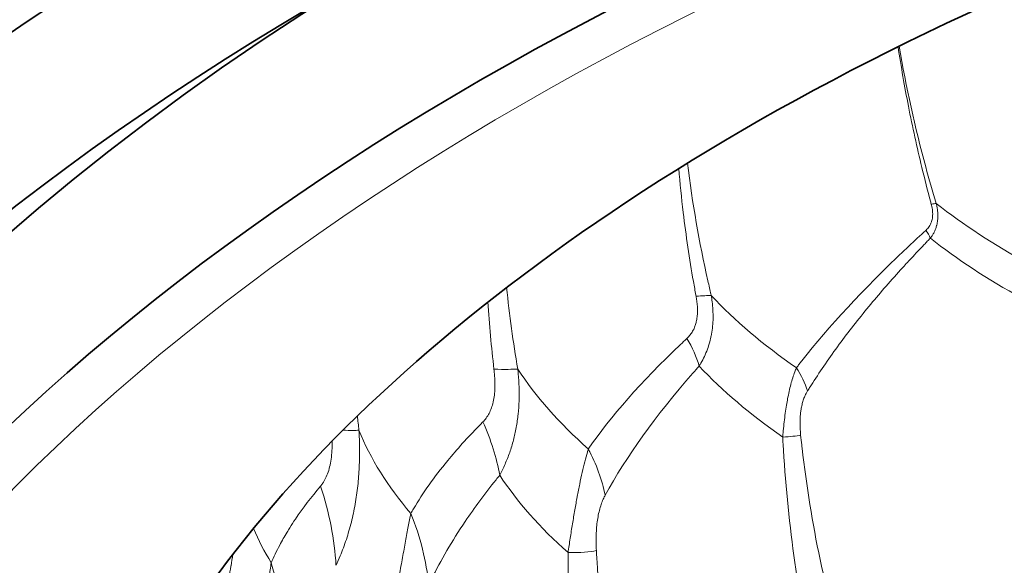
# Model space of a CAD drawing. Units: millimetres. Extents: x 7 to 414, y 7 to 290.
# Drawn here: x 282 to 284, y 85 to 86 of the extents above; entities that cross this region are included whole.
import ezdxf

# ---------------------------------------------------------------- set-up
doc = ezdxf.new("R2010")
doc.units = ezdxf.units.MM
doc.layers.add('Visible (ISO)', color=7, linetype='Continuous', lineweight=35)
doc.layers.add('Visible Narrow (ISO)', color=7, linetype='Continuous', lineweight=18)

msp = doc.modelspace()

# ---------------------------------------------------------------- linework, layer by layer
at = {"layer": 'Visible (ISO)'}
for centre, major_axis, start_param, end_param in [((287.7857, 84.2667), (10.8163, 0), 2.371409, 7.053369), ((287.7857, 83.8179), (-6.3817, 0), 5.534674, 6.704695)]:
    msp.add_ellipse(centre, major_axis=major_axis, ratio=0.57735, start_param=start_param, end_param=end_param, dxfattribs=at)
for centre, major_axis in [((287.7857, 83.6139), (-7, 0)), ((287.7857, 83.6139), (6.6273, 0)), ((287.7857, 83.5996), (6.2365, 0))]:
    msp.add_ellipse(centre, major_axis=major_axis, ratio=0.57735, dxfattribs=at)
for points, knots in [([(257.7898, 74.5254), (257.7503, 76.3727), (258.2241, 78.2231), (260.1493, 81.7471), (261.6044, 83.4197), (265.3516, 86.4191), (267.6463, 87.7443), (272.8402, 89.9099), (275.7387, 90.7497), (281.8451, 91.8592), (285.052, 92.129), (291.4504, 92.0715), (294.6409, 91.7445), (300.6838, 90.5262), (303.5351, 89.6351), (308.6109, 87.3775), (310.8343, 86.0113), (314.426, 82.9397), (315.7941, 81.2348), (317.4386, 77.849), (317.8172, 76.1859), (317.7817, 74.5254)], [3.914648, 3.914648, 3.914648, 3.914648, 4.232536, 4.232536, 4.551866, 4.551866, 4.872338, 4.872338, 5.192883, 5.192883, 5.513332, 5.513332, 5.833744, 5.833744, 6.154201, 6.154201, 6.474754, 6.474754, 6.795183, 6.795183, 7.080926, 7.080926, 7.080926, 7.080926]), ([(261.6864, 76.3755), (262.1118, 77.9811), (262.9893, 79.5494), (265.5578, 82.4423), (267.2431, 83.7673), (271.252, 86.0446), (273.5739, 86.997), (278.6218, 88.4334), (281.347, 88.9171), (286.925, 89.3659), (289.7767, 89.3308), (295.317, 88.7453), (298.0046, 88.195), (302.9425, 86.6354), (305.192, 85.6266), (309.0254, 83.2547), (310.6087, 81.8921), (312.8054, 79.1371), (313.5155, 77.7703), (313.885, 76.3755)], [4.078795, 4.078795, 4.078795, 4.078795, 4.400678, 4.400678, 4.720508, 4.720508, 5.039864, 5.039864, 5.359307, 5.359307, 5.678833, 5.678833, 5.998352, 5.998352, 6.31778, 6.31778, 6.637143, 6.637143, 6.916779, 6.916779, 6.916779, 6.916779]), ([(292.9834, 84.6357), (292.9043, 84.9266), (292.7035, 85.2559), (292.0839, 85.8093), (291.7501, 86.0316), (290.9584, 86.4183), (290.5017, 86.5832), (289.503, 86.8331), (288.9599, 86.9169), (287.8461, 86.9884), (287.2754, 86.9752), (286.1729, 86.8524), (285.6413, 86.7429), (284.6795, 86.4457), (284.2484, 86.2589), (283.5309, 85.8423), (283.243, 85.6133), (282.8151, 85.1506), (282.6803, 84.9196), (282.6016, 84.6831), (282.5944, 84.6593), (282.588, 84.6357)], [5.653496, 5.653496, 5.653496, 5.653496, 6.071672, 6.071672, 6.366362, 6.366362, 6.659539, 6.659539, 6.957848, 6.957848, 7.259138, 7.259138, 7.559958, 7.559958, 7.856917, 7.856917, 8.148965, 8.148965, 8.449698, 8.449698, 8.483671, 8.483671, 8.483671, 8.483671])]:
    msp.add_open_spline(points, degree=3, knots=knots, dxfattribs=at)
at = {"layer": 'Visible Narrow (ISO)'}
for centre, major_axis, ratio, start_param, end_param in [((287.7857, 74.7391), (-29.9982, 0), 0.57735, 3.12925, 6.295528), ((287.7857, 74.086), (29.9843, 0), 0.57735, 6.270842, 9.437121), ((284.2449, 85.9019), (0.0228, 0.0039), 0.070611, 0.611851, 1.165351), ((285.2285, 86.0902), (-1.1825, 0.2104), 0.452234, 0.701009, 0.926717), ((284.2341, 85.8444), (0.0183, -0.0266), 0.394468, 1.091373, 1.651496), ((285.2159, 86.0199), (1.182, -0.2131), 0.450284, 3.844305, 4.068692), ((283.7548, 85.7234), (0.0805, 0.0044), 0.001655, 0.495738, 1.031936), ((284.8839, 85.8565), (-1.1905, 0.2132), 0.481451, 0.568945, 0.813448), ((283.7395, 85.6162), (0.0554, -0.0979), 0.420564, 1.072436, 1.611675), ((283.3029, 85.5942), (0.1573, -0.0082), 0.04406, 5.404137, 5.911331), ((284.5783, 85.6529), (-1.1982, 0.2109), 0.507004, 0.441474, 0.690632), ((284.858, 85.7143), (1.1894, -0.2194), 0.478107, 3.715482, 3.955122), ((283.9512, 85.5565), (0.0519, -0.0809), 0.52058, 1.070946, 1.607144), ((283.2871, 85.4368), (-0.091, 0.2029), 0.468385, 4.215252, 4.720789), ((282.9065, 85.502), (0.2412, -0.0345), 0.059116, 5.717973, 6.041097), ((284.3187, 85.4687), (-1.2047, 0.2049), 0.528863, 0.316684, 0.561327), ((283.9176, 85.4649), (0.0938, -0.0035), 0.139622, 5.243711, 5.782952), ((283.4939, 85.3777), (0.0904, -0.1726), 0.54197, 1.074039, 1.581248), ((284.54, 85.4407), (1.1966, -0.2204), 0.503262, 3.59095, 3.832296), ((282.8892, 85.3015), (0.1107, -0.3282), 0.533185, 1.090757, 1.558395), ((283.0723, 85.2361), (-0.118, 0.2886), 0.582839, 4.234188, 4.706284), ((284.1139, 85.3083), (-1.2117, 0.1962), 0.547498, 0.337293, 0.434397), ((283.4394, 85.2643), (0.1779, -0.0242), 0.160359, 5.383734, 5.889286), ((282.7063, 85.1325), (0.1221, -0.4133), 0.634799, 1.125767, 1.563829)]:
    msp.add_ellipse(centre, major_axis=major_axis, ratio=ratio, start_param=start_param, end_param=end_param, dxfattribs=at)
for centre, major_axis in [((287.7857, 74.0057), (29.8843, 0)), ((287.7857, 74.0057), (26.5008, 0)), ((287.7857, 83.5996), (6.1216, 0))]:
    msp.add_ellipse(centre, major_axis=major_axis, ratio=0.57735, dxfattribs=at)
for points, knots in [([(284.1891, 86.2111), (284.1951, 86.1722), (284.2018, 86.1334), (284.2172, 86.055), (284.2259, 86.0154), (284.2409, 85.9536), (284.2466, 85.9312), (284.2529, 85.9076), (284.2533, 85.9062), (284.2537, 85.9049)], [-1.00369178, -1.00369178, -1.00369178, -1.00369178, -0.97983465, -0.97983465, -0.95490841, -0.95490841, -0.94053019, -0.94053019, -0.93967209, -0.93967209, -0.93967209, -0.93967209]), ([(284.2634, 85.906), (284.2563, 85.9295), (284.2494, 85.9532), (284.2429, 85.9771), (284.2221, 86.0537), (284.2048, 86.1323), (284.1913, 86.2122)], [0.93967209, 0.93967209, 0.93967209, 0.93967209, 0.95490841, 0.95490841, 0.95490841, 1.0038619, 1.0038619, 1.0038619, 1.0038619]), ([(283.7624, 85.9741), (283.7648, 85.9455), (283.7678, 85.917), (283.7766, 85.8433), (283.7832, 85.7985), (283.7917, 85.7497), (283.7926, 85.7451), (283.7942, 85.7363), (283.7949, 85.7322), (283.7958, 85.7273), (283.796, 85.7265), (283.7961, 85.7258)], [-0.86671029, -0.86671029, -0.86671029, -0.86671029, -0.84831886, -0.84831886, -0.81872415, -0.81872415, -0.81559129, -0.81559129, -0.81282078, -0.81282078, -0.81230392, -0.81230392, -0.81230392, -0.81230392]), ([(283.8256, 85.7273), (283.8254, 85.7281), (283.8243, 85.7329), (283.8221, 85.7424), (283.8201, 85.7512), (283.8022, 85.8301), (283.7889, 85.9066), (283.7795, 85.9848)], [0.81230392, 0.81230392, 0.81230392, 0.81230392, 0.81282078, 0.81559129, 0.81872415, 0.81872415, 0.86883466, 0.86883466, 0.86883466, 0.86883466]), ([(284.2537, 85.9049), (284.2538, 85.9042), (284.2545, 85.9016), (284.2555, 85.8971), (284.2563, 85.8913), (284.2565, 85.8857), (284.2563, 85.8802), (284.2555, 85.8754), (284.2548, 85.8725), (284.2542, 85.8709), (284.2536, 85.869), (284.2522, 85.8656), (284.2498, 85.8614), (284.2469, 85.8576), (284.2446, 85.8551), (284.2433, 85.8539), (284.2431, 85.8538)], [-0.93967209, -0.93967209, -0.93967209, -0.93967209, -0.93923861, -0.93798916, -0.93675462, -0.93552691, -0.93430193, -0.93309363, -0.93216718, -0.93216718, -0.93189029, -0.93067711, -0.92944875, -0.92821532, -0.92697254, -0.92679578, -0.92679578, -0.92679578, -0.92679578]), ([(284.2519, 85.8386), (284.2521, 85.8388), (284.2535, 85.8407), (284.2561, 85.8444), (284.2593, 85.85), (284.2619, 85.856), (284.2635, 85.8606), (284.2642, 85.8633), (284.2648, 85.8654), (284.2656, 85.8693), (284.2664, 85.8755), (284.2667, 85.8825), (284.2664, 85.8895), (284.2655, 85.8966), (284.2644, 85.9021), (284.2636, 85.9052), (284.2634, 85.906)], [0.92679578, 0.92679578, 0.92679578, 0.92679578, 0.92697254, 0.92821532, 0.92944875, 0.93067711, 0.93189029, 0.93216718, 0.93216718, 0.93309363, 0.93430193, 0.93552691, 0.93675462, 0.93798916, 0.93923861, 0.93967209, 0.93967209, 0.93967209, 0.93967209]), ([(284.2431, 85.8538), (284.2421, 85.8528), (284.239, 85.85), (284.2339, 85.8453), (284.2209, 85.8333), (284.2101, 85.8232), (284.121, 85.7387), (284.0542, 85.6669), (284.0003, 85.5981), (283.997, 85.5938), (283.9935, 85.5892), (283.9917, 85.5869), (283.9914, 85.5865)], [-0.9267958, -0.9267958, -0.9267958, -0.9267958, -0.9256939, -0.9234583, -0.9212234, -0.9112992, -0.9112992, -0.8187332, -0.8187332, -0.81563, -0.8128519, -0.8123131, -0.8123131, -0.8123131, -0.8123131]), ([(284.0131, 85.5415), (284.0133, 85.5419), (284.0136, 85.5423), (284.0153, 85.545), (284.0167, 85.5473), (284.0198, 85.5521), (284.0214, 85.5547), (284.0388, 85.5818), (284.056, 85.6068), (284.0926, 85.6564), (284.1118, 85.6809), (284.1517, 85.7292), (284.1722, 85.7529), (284.1999, 85.7834), (284.2059, 85.79), (284.2202, 85.8054), (284.2286, 85.8143), (284.2392, 85.8254), (284.2411, 85.8274), (284.245, 85.8315), (284.247, 85.8335), (284.2499, 85.8365), (284.2509, 85.8376), (284.2519, 85.8386)], [0.8123131, 0.8123131, 0.8123131, 0.8123131, 0.8128519, 0.8128519, 0.81563, 0.81563, 0.8187332, 0.8187332, 0.8486675, 0.8486675, 0.8771278, 0.8771278, 0.9040156, 0.9040156, 0.9112992, 0.9112992, 0.9212234, 0.9212234, 0.9234583, 0.9234583, 0.9256939, 0.9256939, 0.9267958, 0.9267958, 0.9267958, 0.9267958]), ([(283.7961, 85.7258), (283.7967, 85.7228), (283.7977, 85.7162), (283.7988, 85.7061), (283.7991, 85.6955), (283.7984, 85.6854), (283.7972, 85.6785), (283.7964, 85.6751), (283.7956, 85.6721), (283.794, 85.6667), (283.7906, 85.6592), (283.7862, 85.6521), (283.782, 85.647), (283.7793, 85.6443), (283.7784, 85.6435)], [-0.81230392, -0.81230392, -0.81230392, -0.81230392, -0.81031719, -0.80785177, -0.80542382, -0.80301686, -0.80064857, -0.80030317, -0.80030317, -0.79828998, -0.79590289, -0.79347136, -0.79100593, -0.78984735, -0.78984735, -0.78984735, -0.78984735]), ([(283.8022, 85.5899), (283.8033, 85.5918), (283.807, 85.5978), (283.8125, 85.6084), (283.8183, 85.6222), (283.8227, 85.6359), (283.8249, 85.6452), (283.8258, 85.6503), (283.8269, 85.6561), (283.8285, 85.6672), (283.8294, 85.6831), (283.829, 85.6991), (283.8277, 85.7139), (283.8263, 85.7232), (283.8256, 85.7273)], [0.78984735, 0.78984735, 0.78984735, 0.78984735, 0.79100593, 0.79347136, 0.79590289, 0.79828998, 0.80030317, 0.80030317, 0.80064857, 0.80301686, 0.80542382, 0.80785177, 0.81031719, 0.81230392, 0.81230392, 0.81230392, 0.81230392]), ([(283.7784, 85.6435), (283.7741, 85.6395), (283.7698, 85.6355), (283.6893, 85.5594), (283.63, 85.4918), (283.5865, 85.4285)], [-0.7898472, -0.7898472, -0.7898472, -0.7898472, -0.784226, -0.784226, -0.6821108, -0.6821108, -0.6821108, -0.6821108]), ([(283.4029, 85.5836), (283.4032, 85.5817), (283.4039, 85.5745), (283.4048, 85.5623), (283.4049, 85.5473), (283.4039, 85.5331), (283.4024, 85.5242), (283.4014, 85.5199), (283.4004, 85.5158), (283.3981, 85.508), (283.3935, 85.4975), (283.3879, 85.4884), (283.3836, 85.4834), (283.3813, 85.4812)], [0.3823736, 0.3823736, 0.3823736, 0.3823736, 0.38377929, 0.38755903, 0.39124712, 0.39487889, 0.39844244, 0.39854231, 0.39854231, 0.40199139, 0.40559792, 0.40930305, 0.41306987, 0.41306987, 0.41306987, 0.41306987]), ([(283.414, 85.3776), (283.4177, 85.3844), (283.4246, 85.3986), (283.4337, 85.4215), (283.441, 85.4454), (283.4446, 85.4619), (283.4462, 85.4703), (283.4477, 85.4789), (283.4502, 85.4965), (283.452, 85.5227), (283.452, 85.549), (283.4507, 85.5693), (283.4496, 85.5809), (283.4493, 85.5841)], [-0.41306987, -0.41306987, -0.41306987, -0.41306987, -0.40930305, -0.40559792, -0.40199139, -0.39854231, -0.39854231, -0.39844244, -0.39487889, -0.39124712, -0.38755903, -0.38377929, -0.3823736, -0.3823736, -0.3823736, -0.3823736]), ([(283.6193, 85.3385), (283.6607, 85.4137), (283.7171, 85.493), (283.794, 85.5807), (283.7981, 85.5853), (283.8022, 85.5899)], [0.6821108, 0.6821108, 0.6821108, 0.6821108, 0.784226, 0.784226, 0.7898472, 0.7898472, 0.7898472, 0.7898472]), ([(283.9914, 85.5865), (283.9903, 85.5839), (283.9878, 85.5778), (283.9842, 85.5672), (283.9805, 85.5546), (283.9771, 85.5408), (283.975, 85.5302), (283.9739, 85.5245), (283.9729, 85.5193), (283.9713, 85.5095), (283.969, 85.4938), (283.967, 85.4769), (283.9656, 85.4628), (283.9649, 85.4544), (283.9647, 85.4518)], [-0.81231307, -0.81231307, -0.81231307, -0.81231307, -0.81033489, -0.80785231, -0.80540509, -0.8030086, -0.80064341, -0.80031222, -0.80031222, -0.79827068, -0.79586606, -0.79344337, -0.79098309, -0.78985634, -0.78985634, -0.78985634, -0.78985634]), ([(283.9996, 85.4555), (283.9995, 85.4572), (283.999, 85.4626), (283.9984, 85.4716), (283.9983, 85.4825), (283.9988, 85.4926), (283.9995, 85.4989), (283.9999, 85.5022), (284.0004, 85.5059), (284.0016, 85.5126), (284.0039, 85.5214), (284.0068, 85.5293), (284.0099, 85.536), (284.0121, 85.5398), (284.0131, 85.5415)], [0.78985634, 0.78985634, 0.78985634, 0.78985634, 0.79098309, 0.79344337, 0.79586606, 0.79827068, 0.80031222, 0.80031222, 0.80064341, 0.8030086, 0.80540509, 0.80785231, 0.81033489, 0.81231307, 0.81231307, 0.81231307, 0.81231307]), ([(283.3813, 85.4812), (283.3789, 85.4787), (283.3537, 85.4532), (283.3019, 85.3956), (283.2623, 85.3396), (283.243, 85.3062), (283.2412, 85.3031)], [0.4130699, 0.4130699, 0.4130699, 0.4130699, 0.4171233, 0.4555838, 0.5108099, 0.516455, 0.516455, 0.516455, 0.516455]), ([(283.0956, 85.2023), (283.0984, 85.2083), (283.1055, 85.2244), (283.1159, 85.252), (283.1257, 85.2857), (283.1308, 85.3094), (283.1329, 85.3213), (283.135, 85.3331), (283.1384, 85.3571), (283.1411, 85.3935), (283.1417, 85.43), (283.1409, 85.4535), (283.1402, 85.4651)], [0.51205668, 0.51205668, 0.51205668, 0.51205668, 0.51509186, 0.51989318, 0.52456456, 0.5291206, 0.52916875, 0.52916875, 0.53367054, 0.53833218, 0.54314066, 0.5480348, 0.5480348, 0.5480348, 0.5480348]), ([(283.0882, 85.4441), (283.0882, 85.4392), (283.088, 85.4286), (283.0868, 85.4127), (283.0851, 85.4024), (283.084, 85.3975), (283.083, 85.3926), (283.0804, 85.3832), (283.0755, 85.3712), (283.0704, 85.3626), (283.067, 85.3581), (283.0656, 85.3565)], [-0.5421677, -0.5421677, -0.5421677, -0.5421677, -0.53833218, -0.53367054, -0.52916875, -0.52916875, -0.5291206, -0.52456456, -0.51989318, -0.51509186, -0.51205667, -0.51205667, -0.51205667, -0.51205667]), ([(283.9647, 85.4518), (283.965, 85.4454), (283.9655, 85.437), (283.966, 85.4285), (283.975, 85.2776), (283.9969, 85.1311), (284.0287, 84.9934), (284.0295, 84.99)], [-0.7898563, -0.7898563, -0.7898563, -0.7898563, -0.7855925, -0.784235, -0.784235, -0.6846449, -0.6821202, -0.6821202, -0.6821202, -0.6821202]), ([(284.0928, 84.9984), (284.0918, 85.0018), (284.0505, 85.1374), (284.0193, 85.2824), (284.0022, 85.4324), (284.0012, 85.4408), (284.0003, 85.4491), (283.9996, 85.4555)], [0.6821202, 0.6821202, 0.6821202, 0.6821202, 0.6846449, 0.784235, 0.784235, 0.7855925, 0.7898563, 0.7898563, 0.7898563, 0.7898563]), ([(283.5865, 85.4285), (283.5859, 85.4265), (283.5836, 85.4188), (283.5796, 85.4043), (283.5746, 85.3836), (283.5697, 85.3608), (283.5665, 85.3443), (283.5648, 85.3357), (283.5633, 85.3273), (283.5601, 85.3099), (283.5556, 85.2827), (283.5512, 85.2548), (283.5484, 85.2361), (283.547, 85.2269)], [-0.68211076, -0.68211076, -0.68211076, -0.68211076, -0.68073324, -0.67691862, -0.67319352, -0.66957316, -0.66601139, -0.6659397, -0.6659397, -0.66243474, -0.65879653, -0.65510081, -0.65140965, -0.65140965, -0.65140965, -0.65140965]), ([(283.2759, 85.1643), (283.2777, 85.168), (283.2971, 85.2081), (283.3363, 85.2754), (283.387, 85.3442), (283.4116, 85.3746), (283.414, 85.3776)], [-0.516455, -0.516455, -0.516455, -0.516455, -0.5108099, -0.4555838, -0.4171233, -0.4130699, -0.4130699, -0.4130699, -0.4130699]), ([(283.0656, 85.3565), (283.0472, 85.3349), (283.0265, 85.3078), (283.0073, 85.2782), (282.9969, 85.2612), (282.9839, 85.2383), (282.9745, 85.2185), (282.9696, 85.2071)], [-0.51205575, -0.51205575, -0.51205575, -0.51205575, -0.4709578, -0.45996468, -0.4544443, -0.43779813, -0.41503472, -0.41503472, -0.41503472, -0.41503472]), ([(283.6021, 85.2309), (283.6019, 85.236), (283.6015, 85.2462), (283.6016, 85.2614), (283.6025, 85.2762), (283.6036, 85.2855), (283.6042, 85.29), (283.6049, 85.2946), (283.6065, 85.3034), (283.6096, 85.3153), (283.6133, 85.3261), (283.6166, 85.3336), (283.6187, 85.3375), (283.6193, 85.3385)], [0.65140965, 0.65140965, 0.65140965, 0.65140965, 0.65510081, 0.65879653, 0.66243474, 0.6659397, 0.6659397, 0.66601139, 0.66957316, 0.67319352, 0.67691862, 0.68073324, 0.68211076, 0.68211076, 0.68211076, 0.68211076]), ([(283.2412, 85.3031), (283.2396, 85.2953), (283.2363, 85.2786), (283.231, 85.25), (283.2252, 85.2181), (283.221, 85.1951), (283.2189, 85.1834), (283.2167, 85.1715), (283.2122, 85.1468), (283.2051, 85.1085), (283.1987, 85.0746), (283.1947, 85.0537), (283.1932, 85.0458)], [0.51645497, 0.51645497, 0.51645497, 0.51645497, 0.52127117, 0.5260957, 0.53078564, 0.53531737, 0.53531737, 0.53535875, 0.53993103, 0.54461993, 0.54945474, 0.55242576, 0.55242576, 0.55242576, 0.55242576]), ([(283.547, 85.2269), (283.547, 85.2212), (283.547, 85.2089), (283.5485, 85.0672), (283.5615, 84.9363), (283.5822, 84.8173)], [-0.6514097, -0.6514097, -0.6514097, -0.6514097, -0.6472698, -0.6424831, -0.5480348, -0.5480348, -0.5480348, -0.5480348]), ([(283.6627, 84.8255), (283.6342, 84.9428), (283.613, 85.0724), (283.6032, 85.2131), (283.6025, 85.2253), (283.6021, 85.2309)], [0.5480348, 0.5480348, 0.5480348, 0.5480348, 0.6424831, 0.6472698, 0.6514097, 0.6514097, 0.6514097, 0.6514097]), ([(282.8496, 85.0541), (282.8523, 85.0607), (282.8599, 85.0797), (282.8712, 85.1132), (282.8826, 85.1557), (282.8887, 85.1859), (282.8913, 85.2012), (282.8926, 85.2088), (282.8938, 85.2162), (282.8948, 85.2236)], [0.36991064, 0.36991064, 0.36991064, 0.36991064, 0.37332244, 0.37959177, 0.38560138, 0.39146535, 0.39159593, 0.39159593, 0.39445988, 0.39445988, 0.39445988, 0.39445988]), ([(282.9696, 85.2071), (282.9683, 85.1983), (282.9654, 85.1781), (282.9602, 85.143), (282.9539, 85.1025), (282.949, 85.0735), (282.9465, 85.0585), (282.9438, 85.0429), (282.9381, 85.011), (282.9288, 84.9622), (282.9206, 84.9212), (282.9155, 84.8967), (282.9138, 84.8885)], [-0.41503472, -0.41503472, -0.41503472, -0.41503472, -0.4096205, -0.40332327, -0.3972854, -0.39158583, -0.39158583, -0.39138984, -0.38546248, -0.37938679, -0.37311937, -0.36990101, -0.36990101, -0.36990101, -0.36990101])]:
    msp.add_open_spline(points, degree=3, knots=knots, dxfattribs=at)
for points in [[(283.4493, 85.5841), (283.4402, 85.636), (283.4329, 85.689), (283.4276, 85.7429)], [(283.3912, 85.7145), (283.3939, 85.6703), (283.3978, 85.6266), (283.4029, 85.5836)], [(283.1402, 85.4651), (283.1392, 85.4743), (283.1382, 85.4836), (283.1373, 85.4929)]]:
    msp.add_open_spline(points, degree=3, dxfattribs=at)

doc.saveas('drawing.dxf')
